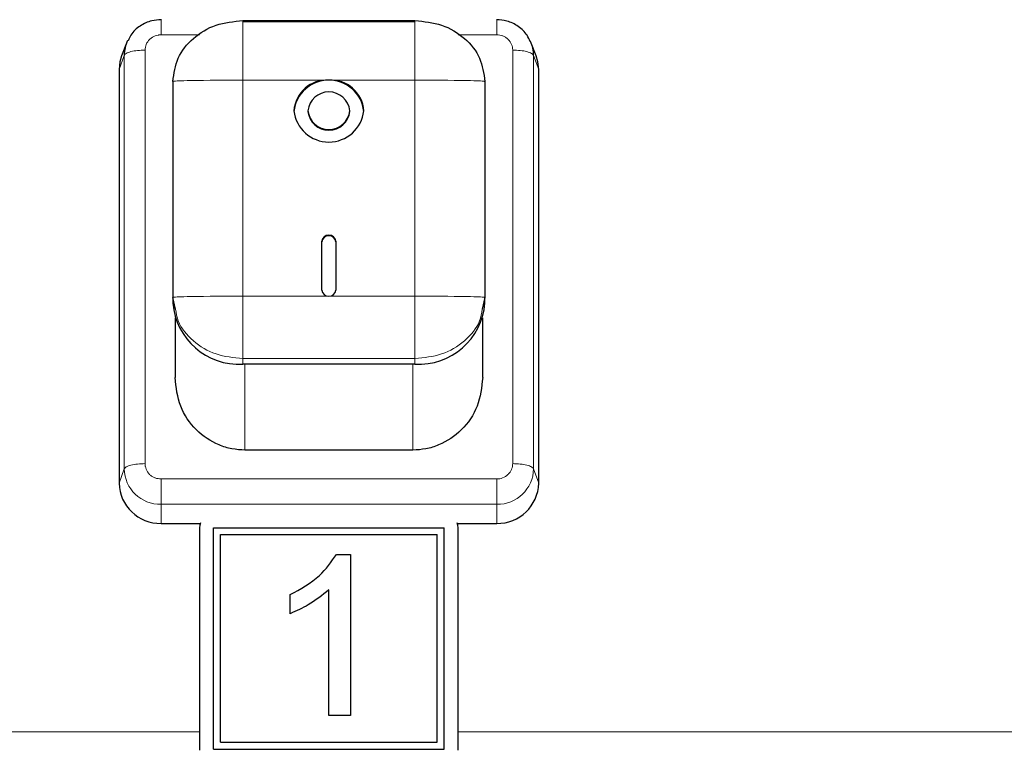
# Model space of a CAD drawing. Units: millimetres. Extents: x 0 to 210, y 0 to 297.
# Drawn here: x 157 to 160, y 236 to 238 of the extents above; entities that cross this region are included whole.
import ezdxf

# ---------------------------------------------------------------- set-up
doc = ezdxf.new("R2010")
doc.units = ezdxf.units.MM

msp = doc.modelspace()

# ---------------------------------------------------------------- linework, layer by layer
at = {"color": 7, "linetype": 'Continuous', "lineweight": 25}
for p, q in [((157.13123, 238.35438), (157.13123, 238.35439)), ((157.42373, 238.35251), (158.03873, 238.35251)), ((158.03873, 238.34838), (157.42373, 238.34838)), ((158.33123, 238.35438), (158.33123, 238.35439)), ((157.00752, 238.27142), (156.99039, 238.22654)), ((158.47206, 238.22654), (158.45493, 238.27142)), ((156.98123, 238.17696), (156.98123, 236.69811)), ((158.48123, 236.69811), (158.48123, 238.17696)), ((157.17373, 238.13428), (157.17373, 237.36175)), ((158.28873, 238.13428), (158.28873, 237.36175)), ((157.65623, 238.03005), (157.65623, 238.02761)), ((157.80623, 238.02761), (157.80623, 238.03005)), ((157.70623, 237.38845), (157.70623, 237.56303)), ((157.75623, 237.56303), (157.75623, 237.38845)), ((157.18325, 237.31994), (157.17373, 237.36175)), ((157.17373, 237.36175), (157.17373, 237.34223)), ((158.28873, 237.36175), (158.2792, 237.31994)), ((158.28873, 237.34223), (158.28873, 237.36175)), ((157.18123, 237.28918), (157.18123, 237.07628)), ((158.28123, 237.07628), (158.28123, 237.28918)), ((158.03873, 237.124), (157.42373, 237.124)), ((158.03123, 236.81623), (157.43123, 236.81623)), ((157.13123, 236.55407), (157.27137, 236.55407)), ((157.26873, 236.53866), (157.26873, 235.74641)), ((157.31873, 236.53788), (158.14373, 236.53788)), ((157.31873, 235.74719), (157.31873, 236.53788)), ((157.31873, 236.53787), (158.14373, 236.53787)), ((158.14373, 235.74719), (158.14373, 236.53788)), ((158.19108, 236.55407), (158.33123, 236.55407)), ((158.19373, 235.74641), (158.19373, 236.53866)), ((157.34373, 236.51392), (158.11873, 236.51392)), ((157.34373, 235.77115), (157.34373, 236.51392)), ((158.11873, 235.77115), (158.11873, 236.51392)), ((157.75863, 236.44335), (157.80815, 236.44335)), ((157.75863, 236.44334), (157.75863, 236.44335)), ((157.75863, 236.44334), (157.80815, 236.44334)), ((157.80815, 236.44335), (157.80815, 235.86718)), ((157.59276, 236.23121), (157.59276, 236.29931)), ((157.73123, 235.86718), (157.73123, 236.31616)), ((157.80815, 235.86718), (157.73123, 235.86718)), ((157.34373, 235.77115), (158.11873, 235.77115)), ((157.34373, 235.77113), (157.34373, 235.77115)), ((157.34373, 235.77113), (158.11873, 235.77113)), ((158.11873, 235.77113), (158.11873, 235.77115)), ((157.26873, 235.74641), (157.26889, 235.74258)), ((157.26873, 235.74641), (157.26873, 235.74626)), ((157.31873, 235.74719), (158.14373, 235.74719)), ((158.19357, 235.74258), (158.19373, 235.74641)), ((158.19373, 235.74641), (158.19373, 235.74626))]:
    msp.add_line(p, q, dxfattribs=at)
at = {"color": 8, "linetype": 'Continuous', "lineweight": 18}
for p, q in [((157.13123, 238.30157), (157.26919, 238.30157)), ((158.19326, 238.30157), (158.33123, 238.30157)), ((156.99947, 238.22787), (156.98123, 238.17696)), ((156.99947, 236.74902), (156.99947, 238.22787)), ((157.0741, 236.76786), (157.0741, 238.24671)), ((158.38835, 238.24671), (158.38835, 236.76786)), ((158.46298, 238.22787), (158.46298, 236.74902)), ((158.46298, 238.22787), (158.48123, 238.17696)), ((157.42373, 238.13916), (157.42373, 237.36662)), ((157.73123, 238.13916), (157.42373, 238.13916)), ((158.03873, 238.13916), (157.73123, 238.13916)), ((158.03873, 237.36662), (158.03873, 238.13916)), ((157.42373, 237.36662), (157.73123, 237.36662)), ((157.73123, 237.36662), (158.03873, 237.36662)), ((158.03873, 237.14352), (157.42373, 237.14352)), ((157.42373, 237.124), (157.42373, 237.14352)), ((158.03873, 237.124), (158.03873, 237.14352)), ((157.43123, 236.81623), (157.43123, 237.124)), ((158.03123, 236.81623), (158.03123, 237.124)), ((156.98123, 236.69811), (156.99947, 236.74902)), ((158.46298, 236.74902), (158.48123, 236.69811)), ((158.33123, 236.713), (157.13123, 236.713)), ((158.33123, 236.62249), (157.13123, 236.62249)), ((157.13123, 236.62249), (157.13123, 236.55407)), ((158.33123, 236.62249), (158.33123, 236.55407)), ((157.26873, 235.80891), (150.47831, 235.80891)), ((166.46873, 235.80891), (158.19373, 235.80891))]:
    msp.add_line(p, q, dxfattribs=at)
at = {"color": 7, "linetype": 'Continuous', "lineweight": 25, "flags": 128}
for points in [[(156.99039, 238.22654), (156.98411, 238.20506), (156.98122, 238.17696)], [(158.48123, 238.17696), (158.47834, 238.20506), (158.47206, 238.22654)], [(157.27208, 236.55594), (157.26969, 236.54802), (157.26873, 236.53866)], [(158.19373, 236.53866), (158.19276, 236.54802), (158.19037, 236.55594)]]:
    msp.add_lwpolyline(points, dxfattribs=at)
at = {"color": 7, "linetype": 'Continuous', "lineweight": 25}
for centre, radius, start, end in [((157.12199, 238.22774), 0.12252, 154.09759, 179.94119), ((158.34053, 238.22775), 0.12245, 0.05329, 24.27472), ((157.73123, 238.01389), 0.12575, 6.26077, 173.73923), ((157.72379, 238.02152), 0.11787, 86.38219, 175.85466), ((157.73866, 238.02152), 0.11787, 4.14534, 93.61781), ((157.73123, 238.02182), 0.07545, 6.26077, 173.73923), ((157.73123, 238.04376), 0.12575, 186.26077, 353.73923), ((157.73123, 238.03827), 0.07545, 186.26077, 353.73923), ((157.73123, 238.03583), 0.07545, 186.26077, 353.73923), ((157.73123, 237.56029), 0.02515, 6.26077, 173.73923), ((157.73123, 237.55785), 0.02515, 6.26077, 173.73923), ((157.72974, 237.39015), 0.02357, 184.14534, 273.61781), ((157.73271, 237.39015), 0.02357, 266.38219, 355.85466), ((157.40885, 237.35927), 0.23574, 184.14534, 273.61781), ((158.0536, 237.35927), 0.23574, 266.38219, 355.85466), ((157.12831, 236.70115), 0.14711, 181.18389, 271.13688), ((158.33414, 236.70115), 0.14711, 268.86312, 358.81611)]:
    msp.add_arc(centre, radius, start, end, dxfattribs=at)
at = {"color": 8, "linetype": 'Continuous', "lineweight": 18}
for centre, start, end in [((157.12866, 236.75169), 181.18389, 271.13688), ((158.33379, 236.75169), 268.86312, 358.81611)]:
    msp.add_arc(centre, 0.12922, start, end, dxfattribs=at)
at = {"color": 7, "linetype": 'Continuous', "lineweight": 25}
for points, knots in [([(157.13244, 238.35564), (157.12096, 238.35489), (157.09405, 238.35314), (157.05531, 238.33465), (157.0254, 238.30867), (157.01658, 238.28748), (157.01369, 238.28054)], [0, 0, 0, 0, 0.2298568, 0.5385755, 0.8489196, 1, 1, 1, 1]), ([(158.4504, 238.27734), (158.44724, 238.28506), (158.43844, 238.30664), (158.40921, 238.33313), (158.37052, 238.35269), (158.34271, 238.35472), (158.33001, 238.35564)], [0, 0, 0, 0, 0.163666, 0.4571198, 0.7518997, 1, 1, 1, 1]), ([(157.43123, 236.81623), (157.4156, 236.81713), (157.38392, 236.81894), (157.32199, 236.83831), (157.25212, 236.88563), (157.19296, 236.97228), (157.1852, 237.04108), (157.18123, 237.07628)], [0, 0, 0, 0, 0.1149616, 0.2331087, 0.4751379, 0.7314597, 1, 1, 1, 1]), ([(158.28123, 237.07628), (158.27725, 237.04108), (158.26949, 236.97229), (158.21034, 236.88564), (158.14047, 236.83832), (158.07854, 236.81894), (158.04685, 236.81713), (158.03123, 236.81623)], [0, 0, 0, 0, 0.2685024, 0.5248256, 0.7668579, 0.8850252, 1, 1, 1, 1]), ([(157.59276, 236.29931), (157.6302, 236.31962), (157.69699, 236.35588), (157.73981, 236.41664), (157.75863, 236.44335)], [0, 0, 0, 0, 0.56042743, 1, 1, 1, 1]), ([(157.59276, 236.29929), (157.6302, 236.31961), (157.69699, 236.35586), (157.73981, 236.41663), (157.75863, 236.44334)], [0, 0, 0, 0, 0.5604274, 1, 1, 1, 1]), ([(157.73123, 236.31616), (157.70745, 236.29715), (157.66497, 236.26318), (157.61484, 236.24098), (157.59276, 236.23121)], [0, 0, 0, 0, 0.5596859, 1, 1, 1, 1])]:
    msp.add_open_spline(points, degree=3, knots=knots, dxfattribs=at)
at = {"color": 8, "linetype": 'Continuous', "lineweight": 18}
for points, knots in [([(157.13123, 238.30157), (157.13123, 238.31015), (157.13123, 238.32731), (157.13123, 238.34558), (157.13123, 238.35534), (157.13123, 238.35462), (157.13123, 238.35438)], [0, 0, 0, 0, 0.2855327, 0.5710655, 0.8565982, 1, 1, 1, 1]), ([(157.42373, 238.13916), (157.42373, 238.19367), (157.42373, 238.26184), (157.42373, 238.33169), (157.42373, 238.34823), (157.42373, 238.35195), (157.42373, 238.3526), (157.42373, 238.35264), (157.42373, 238.35256), (157.42373, 238.35252)], [0, 0, 0, 0, 0.7466433, 0.9337019, 0.9810587, 0.9935656, 0.9973247, 0.9987418, 1, 1, 1, 1]), ([(158.03873, 238.35252), (158.03873, 238.35256), (158.03873, 238.35264), (158.03873, 238.3526), (158.03873, 238.35195), (158.03873, 238.34823), (158.03873, 238.33169), (158.03873, 238.26184), (158.03873, 238.19367), (158.03873, 238.13916)], [0, 0, 0, 0, 0.0012582, 0.0026753, 0.0064344, 0.0189413, 0.0662981, 0.2533567, 1, 1, 1, 1]), ([(158.33123, 238.30157), (158.33123, 238.31015), (158.33123, 238.32731), (158.33123, 238.34558), (158.33123, 238.35534), (158.33123, 238.35462), (158.33123, 238.35438)], [0, 0, 0, 0, 0.2855326, 0.5710652, 0.8565977, 1, 1, 1, 1]), ([(157.0741, 238.24671), (157.07479, 238.25362), (157.07551, 238.26074), (157.07964, 238.27055), (157.08325, 238.27721), (157.08824, 238.28305), (157.0965, 238.29087), (157.10631, 238.29699), (157.11705, 238.29997), (157.12106, 238.3007), (157.12282, 238.301), (157.12634, 238.30145), (157.12942, 238.30152), (157.13123, 238.30157)], [0, 0, 0, 0, 0.239435, 0.2464288, 0.3698921, 0.5000166, 0.5080464, 0.7593398, 0.879519, 0.8813331, 0.8965157, 0.9394786, 1, 1, 1, 1]), ([(158.33123, 238.30157), (158.33842, 238.3009), (158.34583, 238.30021), (158.35605, 238.29624), (158.36299, 238.29278), (158.36907, 238.28799), (158.37722, 238.28006), (158.38358, 238.27063), (158.38668, 238.26032), (158.38745, 238.25647), (158.38775, 238.25478), (158.38822, 238.25141), (158.3883, 238.24844), (158.38835, 238.24671)], [0, 0, 0, 0, 0.2394352, 0.24642959, 0.36989229, 0.50001658, 0.50804455, 0.75933952, 0.87951879, 0.88133242, 0.89651449, 0.93947851, 1, 1, 1, 1]), ([(157.42373, 238.13916), (157.36123, 238.13912), (157.28308, 238.13907), (157.20093, 238.13721), (157.18045, 238.13587), (157.1753, 238.13509), (157.17407, 238.13467), (157.17377, 238.13444), (157.17374, 238.13433), (157.17373, 238.13428)], [0, 0, 0, 0, 0.74664325, 0.93370178, 0.9810586, 0.99356554, 0.99732466, 0.99874173, 1, 1, 1, 1]), ([(158.03873, 238.13916), (158.10122, 238.13912), (158.17937, 238.13907), (158.26152, 238.13721), (158.28201, 238.13587), (158.28716, 238.13509), (158.28838, 238.13467), (158.28869, 238.13444), (158.28872, 238.13433), (158.28873, 238.13428)], [0, 0, 0, 0, 0.7466433, 0.9337019, 0.9810587, 0.9935656, 0.9973247, 0.9987418, 1, 1, 1, 1]), ([(157.17373, 237.36175), (157.17374, 237.3618), (157.17377, 237.36191), (157.17407, 237.36213), (157.1753, 237.36256), (157.18045, 237.36333), (157.20093, 237.36468), (157.28308, 237.36653), (157.36123, 237.36658), (157.42373, 237.36662)], [0, 0, 0, 0, 0.0012583, 0.0026753, 0.0064345, 0.0189414, 0.0662982, 0.2533568, 1, 1, 1, 1]), ([(157.42373, 237.36662), (157.42373, 237.31203), (157.42373, 237.24376), (157.42373, 237.1702), (157.42373, 237.15097), (157.42373, 237.1457), (157.42373, 237.14421), (157.42373, 237.14371), (157.42373, 237.14358), (157.42373, 237.14352)], [0, 0, 0, 0, 0.7466432, 0.9337018, 0.9810586, 0.9935655, 0.9973247, 0.9987417, 1, 1, 1, 1]), ([(158.03873, 237.36662), (158.10122, 237.36658), (158.17937, 237.36653), (158.26152, 237.36468), (158.282, 237.36333), (158.28715, 237.36256), (158.28838, 237.36213), (158.28868, 237.36191), (158.28871, 237.3618), (158.28873, 237.36175)], [0, 0, 0, 0, 0.7466432, 0.9337018, 0.9810586, 0.9935655, 0.9973247, 0.9987417, 1, 1, 1, 1]), ([(158.03873, 237.36662), (158.03873, 237.31203), (158.03873, 237.24376), (158.03873, 237.17019), (158.03873, 237.15096), (158.03873, 237.1457), (158.03873, 237.1442), (158.03873, 237.14371), (158.03873, 237.14358), (158.03873, 237.14351)], [0, 0, 0, 0, 0.7466433, 0.9337019, 0.9810587, 0.9935656, 0.9973247, 0.9987418, 1, 1, 1, 1]), ([(157.42373, 237.14352), (157.3909, 237.14678), (157.32526, 237.1533), (157.24357, 237.20404), (157.1924, 237.26326), (157.18554, 237.30578), (157.18325, 237.31994)], [0, 0, 0, 0, 0.2857649, 0.5715299, 0.8572948, 1, 1, 1, 1]), ([(158.2792, 237.31994), (158.27691, 237.30578), (158.27005, 237.26326), (158.21888, 237.20404), (158.13719, 237.1533), (158.07155, 237.14678), (158.03873, 237.14352)], [0, 0, 0, 0, 0.1427052, 0.4284701, 0.7142351, 1, 1, 1, 1]), ([(157.13123, 236.713), (157.12403, 236.71367), (157.11662, 236.71436), (157.1064, 236.71833), (157.09946, 236.72179), (157.09338, 236.72658), (157.08524, 236.73451), (157.07887, 236.74394), (157.07577, 236.75425), (157.075, 236.7581), (157.0747, 236.75979), (157.07423, 236.76316), (157.07415, 236.76613), (157.0741, 236.76786)], [0, 0, 0, 0, 0.2394352, 0.2464296, 0.3698923, 0.5000166, 0.5080446, 0.7593395, 0.8795188, 0.8813324, 0.8965145, 0.9394785, 1, 1, 1, 1]), ([(158.38835, 236.76786), (158.38766, 236.76095), (158.38694, 236.75383), (158.38281, 236.74402), (158.3792, 236.73736), (158.37421, 236.73152), (158.36595, 236.72369), (158.35614, 236.71758), (158.3454, 236.7146), (158.34139, 236.71387), (158.33963, 236.71357), (158.33611, 236.71312), (158.33303, 236.71305), (158.33123, 236.713)], [0, 0, 0, 0, 0.2394352, 0.2464296, 0.3698923, 0.5000166, 0.5080446, 0.7593395, 0.8795188, 0.8813324, 0.8965145, 0.9394785, 1, 1, 1, 1])]:
    msp.add_open_spline(points, degree=3, knots=knots, dxfattribs=at)
at = {"color": 7, "linetype": 'Continuous', "lineweight": 25}
for points in [[(157.17373, 238.13428), (157.17748, 238.16288), (157.185, 238.22007), (157.24281, 238.29221), (157.32545, 238.34267), (157.39097, 238.34923), (157.42373, 238.35251)], [(158.03873, 238.35251), (158.07148, 238.34923), (158.137, 238.34267), (158.21964, 238.29221), (158.27745, 238.22007), (158.28497, 238.16288), (158.28873, 238.13428)]]:
    msp.add_open_spline(points, degree=3, dxfattribs=at)
at = {"color": 8, "linetype": 'Continuous', "lineweight": 18}
for points in [[(157.0741, 238.24671), (157.0649, 238.24644), (157.04649, 238.24589), (157.02275, 238.24162), (157.00516, 238.23545), (157.00137, 238.2304), (156.99947, 238.22787)], [(158.38835, 238.24671), (158.39755, 238.24644), (158.41596, 238.24589), (158.4397, 238.24162), (158.45729, 238.23545), (158.46108, 238.2304), (158.46298, 238.22787)], [(156.99947, 236.74902), (157.00137, 236.75154), (157.00516, 236.7566), (157.02275, 236.76276), (157.04649, 236.76703), (157.0649, 236.76758), (157.0741, 236.76786)], [(158.38835, 236.76786), (158.39756, 236.76758), (158.41596, 236.76703), (158.4397, 236.76276), (158.45729, 236.7566), (158.46108, 236.75154), (158.46298, 236.74902)], [(157.13123, 236.713), (157.13123, 236.70389), (157.13123, 236.68566), (157.13123, 236.65859), (157.13123, 236.63554), (157.13123, 236.62684), (157.13123, 236.62249)], [(158.33123, 236.713), (158.33123, 236.70389), (158.33123, 236.68566), (158.33123, 236.65859), (158.33123, 236.63554), (158.33123, 236.62684), (158.33123, 236.62249)]]:
    msp.add_open_spline(points, degree=3, dxfattribs=at)

doc.saveas('drawing.dxf')
